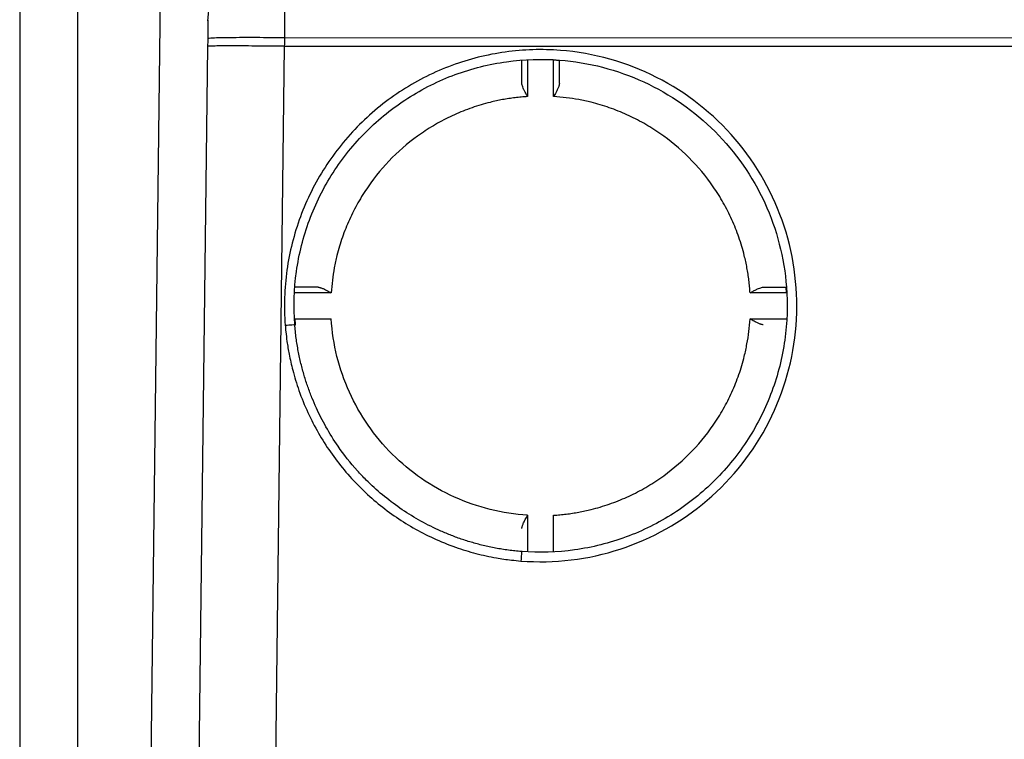
# Paper-space layout '_Right' of a CAD drawing. Units: millimetres. Extents: x -257 to 118, y -886 to 94.
# Drawn here: x -50 to 1, y 18 to 55 of the extents above; entities that cross this region are included whole.
import ezdxf

# ---------------------------------------------------------------- set-up
doc = ezdxf.new("R2010")
doc.units = ezdxf.units.MM

psp = doc.layouts.new('_Right')

# ---------------------------------------------------------------- linework, layer by layer
at = {"color": 7, "linetype": 'Continuous', "lineweight": 25}
for p, q in [((-50.05, 93.776), (-50.05, -856.224)), ((-47.05, 93.776), (-47.05, 2.709)), ((-42.645, 65.539), (-43.393, 3.847)), ((-40.275, 54.88), (-40.275, 54.813)), ((23.65, 53.912), (-36.287, 53.935)), ((-40.291, 53.497), (-40.897, 3.488)), ((-36.898, 3.488), (-36.292, 53.497)), ((-36.292, 53.497), (19.446, 53.497)), ((-23.975, 51.566), (-23.975, 52.745)), ((-23.676, 52.778), (-23.675, 50.886)), ((-22.325, 50.886), (-22.325, 52.778)), ((-22.025, 51.566), (-22.025, 52.745)), ((-34.558, 40.984), (-35.737, 40.984)), ((-11.442, 40.984), (-10.263, 40.984)), ((-33.874, 40.687), (-35.767, 40.687)), ((-10.233, 40.687), (-12.126, 40.687)), ((-35.767, 39.336), (-33.874, 39.337)), ((-35.741, 39.048), (-35.765, 39.044)), ((-12.126, 39.337), (-10.234, 39.336)), ((-23.676, 29.138), (-23.676, 27.246)), ((-22.325, 27.246), (-22.325, 29.138)), ((-23.987, 27.255), (-23.957, 27.269))]:
    psp.add_line(p, q, dxfattribs=at)
for points, knots in [([(-40.275, 54.813), (-40.27, 55.304), (-40.161, 55.793), (-39.755, 56.695), (-39.458, 57.109), (-38.718, 57.798), (-38.277, 58.073), (-37.315, 58.444), (-36.795, 58.541), (-36.276, 58.54)], [0, 0, 0, 0, 0.25, 0.25, 0.5, 0.5, 0.75, 0.75, 1, 1, 1, 1]), ([(-36.287, 53.935), (-36.287, 54.013), (-36.286, 54.167), (-36.286, 54.392), (-36.285, 54.61), (-36.285, 54.817), (-36.284, 55.015), (-36.284, 55.203), (-36.283, 55.379), (-36.283, 55.545), (-36.282, 55.699), (-36.282, 55.842), (-36.282, 55.974), (-36.281, 56.095), (-36.281, 56.205), (-36.281, 56.304), (-36.281, 56.393), (-36.281, 56.472), (-36.28, 56.541), (-36.28, 56.6), (-36.28, 56.649), (-36.28, 56.69), (-36.28, 56.721), (-36.28, 56.744), (-36.28, 56.881), (-36.279, 57.126), (-36.278, 57.455), (-36.278, 57.747), (-36.277, 58.002), (-36.276, 58.218), (-36.276, 58.399), (-36.276, 58.494), (-36.276, 58.54)], [0, 0, 0, 0, 0.038625, 0.076103, 0.112342, 0.147258, 0.180776, 0.212827, 0.243354, 0.272304, 0.299635, 0.325308, 0.349294, 0.371566, 0.392105, 0.410896, 0.427924, 0.443183, 0.456664, 0.468365, 0.47828, 0.48641, 0.492753, 0.497308, 0.500075, 0.576895, 0.652329, 0.726087, 0.797919, 0.867618, 0.935019, 1, 1, 1, 1]), ([(-40.275, 54.813), (-40.276, 54.782), (-40.276, 54.736), (-40.278, 54.616), (-40.279, 54.542), (-40.281, 54.373), (-40.282, 54.279), (-40.284, 54.086), (-40.285, 53.987), (-40.287, 53.892)], [0, 0, 0, 0, 0.25, 0.25, 0.5, 0.5, 0.75, 0.75, 1, 1, 1, 1]), ([(-36.287, 53.935), (-36.758, 53.941), (-37.267, 53.945), (-38.251, 53.948), (-38.724, 53.947), (-39.505, 53.938), (-39.81, 53.931), (-40.2, 53.914), (-40.286, 53.903), (-40.287, 53.892)], [0, 0, 0, 0, 0.25, 0.25, 0.5, 0.5, 0.75, 0.75, 1, 1, 1, 1]), ([(-36.292, 53.497), (-36.815, 53.503), (-37.339, 53.508), (-38.306, 53.515), (-38.75, 53.517), (-39.49, 53.517), (-39.786, 53.515), (-40.187, 53.508), (-40.291, 53.503), (-40.291, 53.497)], [0, 0, 0, 0, 0.25, 0.25, 0.5, 0.5, 0.75, 0.75, 1, 1, 1, 1]), ([(-21.974, 53.286), (-22.927, 53.359), (-23.888, 53.33), (-25.781, 53.066), (-26.713, 52.832), (-28.506, 52.17), (-29.366, 51.742), (-30.976, 50.712), (-31.725, 50.109), (-33.077, 48.759), (-33.68, 48.01), (-34.712, 46.402), (-35.141, 45.542), (-35.806, 43.75), (-36.041, 42.818), (-36.306, 40.925), (-36.336, 39.964), (-36.264, 39.012)], [0, 0, 0, 0, 0.125, 0.125, 0.25, 0.25, 0.375, 0.375, 0.5, 0.5, 0.625, 0.625, 0.75, 0.75, 0.875, 0.875, 1, 1, 1, 1]), ([(-24.025, 26.762), (-22.289, 26.628), (-20.527, 26.839), (-17.217, 27.92), (-15.67, 28.789), (-13.025, 31.054), (-11.928, 32.449), (-10.351, 35.554), (-9.872, 37.263), (-9.604, 40.734), (-9.815, 42.496), (-10.895, 45.807), (-11.764, 47.354), (-14.03, 49.998), (-15.425, 51.095), (-18.53, 52.672), (-20.238, 53.151), (-21.974, 53.286)], [0, 0, 0, 0, 0.125, 0.125, 0.25, 0.25, 0.375, 0.375, 0.5, 0.5, 0.625, 0.625, 0.75, 0.75, 0.875, 0.875, 1, 1, 1, 1]), ([(-35.765, 39.044), (-35.835, 39.96), (-35.806, 40.885), (-35.551, 42.707), (-35.325, 43.603), (-34.686, 45.328), (-34.273, 46.156), (-33.28, 47.704), (-32.699, 48.424), (-31.398, 49.724), (-30.677, 50.304), (-29.128, 51.296), (-28.3, 51.708), (-26.574, 52.345), (-25.677, 52.57), (-23.855, 52.824), (-22.931, 52.853), (-22.014, 52.782)], [0, 0, 0, 0, 0.125, 0.125, 0.25, 0.25, 0.375, 0.375, 0.5, 0.5, 0.625, 0.625, 0.75, 0.75, 0.875, 0.875, 1, 1, 1, 1]), ([(-22.025, 52.745), (-22.025, 52.745), (-22.026, 52.747), (-22.042, 52.752), (-22.105, 52.76), (-22.191, 52.769), (-22.264, 52.774), (-22.307, 52.777), (-22.325, 52.778)], [0, 0, 0, 0, 0.000037, 0.223809, 0.498911, 0.719295, 0.886417, 1, 1, 1, 1]), ([(-22.014, 52.782), (-20.506, 52.665), (-19.019, 52.279), (-16.272, 51.014), (-15.012, 50.136), (-12.875, 47.996), (-11.998, 46.736), (-10.735, 43.987), (-10.35, 42.501), (-10.235, 40.993)], [0, 0, 0, 0, 0.25, 0.25, 0.5, 0.5, 0.75, 0.75, 1, 1, 1, 1]), ([(-23.675, 50.886), (-23.693, 50.918), (-23.727, 50.978), (-23.775, 51.065), (-23.817, 51.142), (-23.853, 51.21), (-23.893, 51.291), (-23.933, 51.382), (-23.966, 51.482), (-23.972, 51.539), (-23.975, 51.566)], [0, 0, 0, 0, 0.132168, 0.252659, 0.361441, 0.458508, 0.543894, 0.712468, 0.863781, 1, 1, 1, 1]), ([(-22.025, 51.566), (-22.026, 51.55), (-22.029, 51.518), (-22.041, 51.464), (-22.06, 51.405), (-22.085, 51.34), (-22.13, 51.242), (-22.21, 51.091), (-22.283, 50.96), (-22.325, 50.886)], [0, 0, 0, 0, 0.080241, 0.165582, 0.256617, 0.35381, 0.457522, 0.691223, 1, 1, 1, 1]), ([(-23.675, 50.886), (-23.785, 50.878), (-24.003, 50.863), (-24.33, 50.827), (-24.655, 50.782), (-24.978, 50.727), (-25.3, 50.662), (-25.833, 50.538), (-26.569, 50.32), (-27.485, 49.956), (-28.364, 49.51), (-29.478, 48.812), (-30.745, 47.756), (-31.801, 46.49), (-32.498, 45.376), (-32.944, 44.497), (-33.309, 43.581), (-33.558, 42.74), (-33.719, 41.991), (-33.822, 41.342), (-33.856, 40.906), (-33.874, 40.687)], [0, 0, 0, 0, 0.02087, 0.041705, 0.062522, 0.083342, 0.104182, 0.125062, 0.187557, 0.250086, 0.312581, 0.375111, 0.500007, 0.624903, 0.687398, 0.749928, 0.812422, 0.874952, 0.916652, 0.958284, 1, 1, 1, 1]), ([(-12.126, 40.687), (-12.134, 40.797), (-12.15, 41.015), (-12.185, 41.341), (-12.23, 41.666), (-12.285, 41.99), (-12.35, 42.312), (-12.474, 42.845), (-12.692, 43.581), (-13.056, 44.496), (-13.502, 45.376), (-14.199, 46.49), (-15.255, 47.757), (-16.522, 48.813), (-17.636, 49.51), (-18.515, 49.956), (-19.431, 50.321), (-20.272, 50.57), (-21.021, 50.732), (-21.67, 50.834), (-22.106, 50.869), (-22.325, 50.886)], [0, 0, 0, 0, 0.02087, 0.041705, 0.062522, 0.083342, 0.104182, 0.125062, 0.187557, 0.250086, 0.312581, 0.375111, 0.500007, 0.624903, 0.687398, 0.749928, 0.812422, 0.874952, 0.916652, 0.958284, 1, 1, 1, 1]), ([(-34.557, 40.984), (-34.542, 40.983), (-34.509, 40.981), (-34.454, 40.969), (-34.395, 40.95), (-34.33, 40.925), (-34.23, 40.882), (-34.079, 40.802), (-33.948, 40.729), (-33.874, 40.687)], [0, 0, 0, 0, 0.080277, 0.165637, 0.256672, 0.353847, 0.457525, 0.691014, 1, 1, 1, 1]), ([(-10.235, 40.993), (-10.165, 40.076), (-10.194, 39.152), (-10.449, 37.33), (-10.676, 36.433), (-11.315, 34.708), (-11.728, 33.881), (-12.721, 32.332), (-13.301, 31.612), (-14.602, 30.312), (-15.323, 29.732), (-16.872, 28.741), (-17.701, 28.329), (-19.426, 27.691), (-20.323, 27.466), (-22.145, 27.212), (-23.07, 27.184), (-23.987, 27.255)], [0, 0, 0, 0, 0.125, 0.125, 0.25, 0.25, 0.375, 0.375, 0.5, 0.5, 0.625, 0.625, 0.75, 0.75, 0.875, 0.875, 1, 1, 1, 1]), ([(-12.126, 40.687), (-12.095, 40.705), (-12.034, 40.74), (-11.947, 40.787), (-11.87, 40.829), (-11.802, 40.864), (-11.72, 40.904), (-11.628, 40.943), (-11.528, 40.976), (-11.47, 40.981), (-11.443, 40.984)], [0, 0, 0, 0, 0.132734, 0.253512, 0.362299, 0.459088, 0.543912, 0.712443, 0.86375, 1, 1, 1, 1]), ([(-10.233, 40.687), (-10.235, 40.705), (-10.237, 40.748), (-10.242, 40.82), (-10.249, 40.903), (-10.257, 40.968), (-10.261, 40.979), (-10.263, 40.983)], [0, 0, 0, 0, 0.1195994, 0.2859697, 0.4989107, 0.7827486, 1, 1, 1, 1]), ([(-36.264, 39.011), (-36.136, 39.021), (-36.009, 39.03), (-35.825, 39.042), (-35.77, 39.045), (-35.765, 39.044)], [0, 0, 0, 0, 0.5, 0.5, 1, 1, 1, 1]), ([(-36.264, 39.012), (-36.254, 38.899), (-36.229, 38.617), (-36.167, 38.113), (-36.056, 37.446), (-35.863, 36.593), (-35.552, 35.574), (-35.107, 34.476), (-34.557, 33.408), (-33.717, 32.081), (-32.458, 30.576), (-30.952, 29.314), (-29.627, 28.474), (-28.56, 27.923), (-27.464, 27.478), (-26.369, 27.142), (-25.397, 26.931), (-24.616, 26.816), (-24.19, 26.777), (-24.025, 26.762)], [0, 0, 0, 0, 0.018037, 0.044992, 0.080864, 0.125636, 0.184235, 0.250316, 0.313929, 0.375368, 0.499995, 0.624623, 0.686416, 0.749675, 0.815567, 0.874371, 0.931867, 0.973752, 1, 1, 1, 1]), ([(-35.767, 39.337), (-35.763, 39.274), (-35.758, 39.21), (-35.75, 39.108), (-35.746, 39.068), (-35.741, 39.048)], [0, 0, 0, 0, 0.5, 0.5, 1, 1, 1, 1]), ([(-23.987, 27.253), (-24.102, 27.263), (-24.331, 27.283), (-24.672, 27.324), (-25.008, 27.373), (-25.339, 27.431), (-25.664, 27.496), (-25.983, 27.569), (-26.297, 27.649), (-26.604, 27.736), (-26.906, 27.829), (-27.201, 27.928), (-27.49, 28.033), (-27.773, 28.143), (-28.05, 28.258), (-28.927, 28.647), (-30.344, 29.452), (-31.691, 30.574), (-32.739, 31.681), (-33.458, 32.592), (-34.148, 33.697), (-34.58, 34.549), (-34.88, 35.247), (-35.092, 35.809), (-35.283, 36.401), (-35.451, 37.022), (-35.59, 37.671), (-35.701, 38.348), (-35.744, 38.809), (-35.766, 39.043)], [0, 0, 0, 0, 0.019142, 0.038072, 0.056788, 0.075287, 0.093566, 0.111623, 0.129459, 0.147076, 0.164472, 0.181649, 0.198608, 0.215346, 0.231866, 0.248166, 0.374077, 0.49989, 0.536592, 0.626098, 0.691324, 0.751843, 0.783828, 0.816969, 0.851264, 0.886716, 0.923329, 0.961097, 1, 1, 1, 1]), ([(-35.741, 39.048), (-35.74, 39.045), (-35.738, 39.037), (-35.738, 39.035), (-35.737, 39.033)], [0, 0, 0, 0, 0.5001865, 1, 1, 1, 1]), ([(-23.676, 29.138), (-24.986, 29.22), (-26.282, 29.542), (-28.676, 30.622), (-29.774, 31.381), (-31.631, 33.238), (-32.39, 34.336), (-33.471, 36.73), (-33.792, 38.026), (-33.874, 39.337)], [0, 0, 0, 0, 0.25, 0.25, 0.5, 0.5, 0.75, 0.75, 1, 1, 1, 1]), ([(-22.325, 29.138), (-22.216, 29.146), (-21.997, 29.161), (-21.671, 29.197), (-21.346, 29.242), (-21.022, 29.297), (-20.7, 29.362), (-20.167, 29.485), (-19.431, 29.703), (-18.515, 30.068), (-17.636, 30.514), (-16.522, 31.211), (-15.255, 32.267), (-14.199, 33.534), (-13.502, 34.647), (-13.056, 35.527), (-12.691, 36.443), (-12.442, 37.284), (-12.281, 38.033), (-12.178, 38.682), (-12.144, 39.118), (-12.126, 39.337)], [0, 0, 0, 0, 0.02087, 0.041705, 0.062522, 0.083342, 0.104182, 0.125062, 0.187557, 0.250086, 0.312581, 0.375111, 0.500007, 0.624903, 0.687398, 0.749928, 0.812422, 0.874952, 0.916652, 0.958284, 1, 1, 1, 1]), ([(-11.443, 39.033), (-11.459, 39.035), (-11.492, 39.038), (-11.546, 39.051), (-11.605, 39.07), (-11.67, 39.096), (-11.77, 39.141), (-11.922, 39.222), (-12.052, 39.295), (-12.126, 39.337)], [0, 0, 0, 0, 0.080311, 0.165692, 0.256734, 0.353905, 0.457565, 0.691963, 1, 1, 1, 1]), ([(-23.975, 28.451), (-23.974, 28.467), (-23.971, 28.5), (-23.959, 28.555), (-23.94, 28.615), (-23.915, 28.681), (-23.87, 28.781), (-23.79, 28.933), (-23.717, 29.064), (-23.676, 29.138)], [0, 0, 0, 0, 0.080247, 0.1655957, 0.2566381, 0.3538407, 0.4575634, 0.6920705, 1, 1, 1, 1]), ([(-23.987, 27.255), (-23.987, 27.252), (-23.991, 27.198), (-24.006, 27.016), (-24.015, 26.89), (-24.025, 26.762)], [0, 0, 0, 0, 0.5, 0.5, 1, 1, 1, 1])]:
    psp.add_open_spline(points, degree=3, knots=knots, dxfattribs=at)
for points in [[(-40.287, 53.892), (-40.288, 53.76), (-40.29, 53.629), (-40.291, 53.497)], [(-36.292, 53.497), (-36.29, 53.643), (-36.289, 53.789), (-36.287, 53.935)], [(-23.975, 27.271), (-23.974, 27.27), (-23.968, 27.269), (-23.957, 27.268)]]:
    psp.add_open_spline(points, degree=3, dxfattribs=at)

doc.saveas('drawing.dxf')
